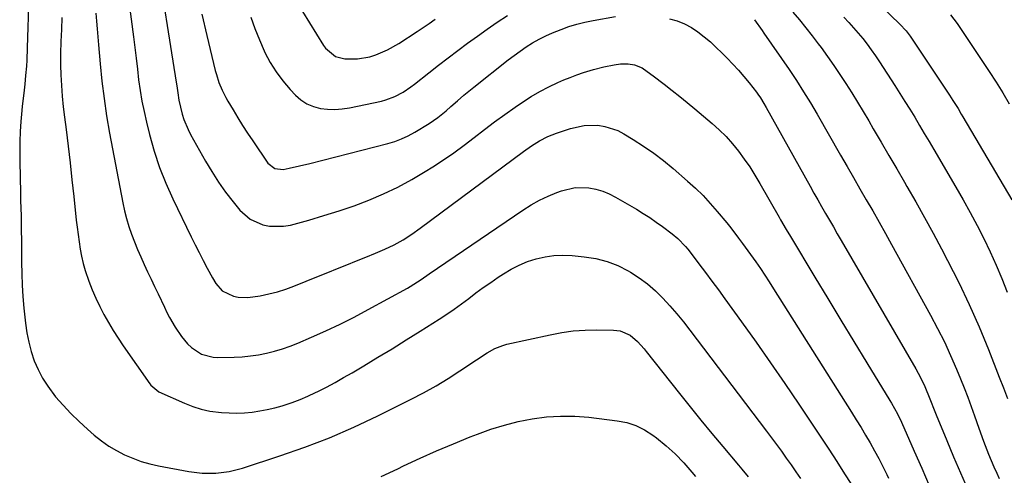
# Model space of a CAD drawing. Units: inches. Extents: x 1875104 to 1880498, y 464475 to 469793.
# Drawn here: x 1875555 to 1875907, y 468945 to 469108 of the extents above; entities that cross this region are included whole.
import ezdxf

# ---------------------------------------------------------------- set-up
doc = ezdxf.new("R2010")
doc.units = ezdxf.units.IN
doc.header["$MEASUREMENT"] = 0
doc.layers.add('7', color=7, linetype='Continuous')
doc.layers.add('8', color=7, linetype='Continuous')

msp = doc.modelspace()

# ---------------------------------------------------------------- linework, layer by layer
at = {"layer": '7', "color": 18}
for points in [[(1875603.31, 469132.01, 1932), (1875610.59, 469086.08, 1932), (1875610.79, 469084.81, 1932), (1875611.18, 469082.26, 1932), (1875611.57, 469079.72, 1932), (1875612.1, 469077.2, 1932), (1875612.78, 469074.66, 1932), (1875613.37, 469072.79, 1932), (1875614.84, 469069.19, 1932), (1875615.73, 469067.45, 1932), (1875621.04, 469057.92, 1932), (1875623.3, 469054.11, 1932), (1875625.69, 469050.38, 1932), (1875628.27, 469046.79, 1932), (1875630.98, 469043.29, 1932), (1875633.36, 469040.38, 1932), (1875637.04, 469037.08, 1932), (1875641.55, 469035.05, 1932), (1875644.02, 469034.58, 1932), (1875648.96, 469034.57, 1932), (1875651.44, 469035.02, 1932), (1875658.02, 469036.81, 1932), (1875663.47, 469038.38, 1932), (1875668.88, 469040.07, 1932), (1875674.23, 469041.94, 1932), (1875679.54, 469043.93, 1932), (1875684.75, 469046.15, 1932), (1875689.87, 469048.56, 1932), (1875694.84, 469051.25, 1932), (1875699.71, 469054.13, 1932), (1875702.41, 469055.84, 1932), (1875706.22, 469058.32, 1932), (1875709.98, 469060.89, 1932), (1875713.64, 469063.58, 1932), (1875717.25, 469066.35, 1932), (1875720.85, 469069.14, 1932), (1875724.48, 469071.88, 1932), (1875728.17, 469074.55, 1932), (1875731.89, 469077.17, 1932), (1875734.54, 469079, 1932), (1875737.58, 469080.97, 1932), (1875740.7, 469082.81, 1932), (1875743.91, 469084.47, 1932), (1875747.19, 469086.01, 1932), (1875749.25, 469086.9, 1932), (1875751.57, 469087.85, 1932), (1875753.92, 469088.75, 1932), (1875756.3, 469089.55, 1932), (1875759.91, 469090.65, 1932), (1875763.55, 469091.6, 1932), (1875767.24, 469092.36, 1932), (1875769.55, 469092.69, 1932), (1875772.33, 469092.65, 1932), (1875774.58, 469092.27, 1932), (1875777.27, 469091.26, 1932), (1875780.46, 469089.03, 1932), (1875781.24, 469088.44, 1932), (1875785.23, 469085.36, 1932), (1875787.99, 469083.2, 1932), (1875790.73, 469081.02, 1932), (1875793.44, 469078.81, 1932), (1875796.14, 469076.57, 1932), (1875802.31, 469071.38, 1932), (1875804.88, 469069.07, 1932), (1875807.33, 469066.66, 1932), (1875809.62, 469064.09, 1932), (1875811.8, 469061.42, 1932), (1875813.83, 469058.63, 1932), (1875815.79, 469055.79, 1932), (1875817.64, 469052.88, 1932), (1875819.42, 469049.91, 1932), (1875826.35, 469037.79, 1932), (1875826.85, 469036.93, 1932), (1875828.84, 469033.46, 1932), (1875830.37, 469030.88, 1932), (1875839.05, 469016.41, 1932), (1875843.69, 469008.71, 1932), (1875848.34, 469001.02, 1932), (1875853.02, 468993.34, 1932), (1875857.71, 468985.68, 1932), (1875865.97, 468972.23, 1932), (1875866.53, 468971.28, 1932), (1875868.64, 468967.44, 1932), (1875870.05, 468964.46, 1932), (1875874.6, 468954.17, 1932), (1875877.32, 468948.01, 1932), (1875880.03, 468941.86, 1932)], [(1875845.66, 469130.05, 1922), (1875869.48, 469106.86, 1922), (1875871.72, 469104.47, 1922), (1875873.23, 469102.52, 1922), (1875873.7, 469101.85, 1922), (1875887.26, 469081.46, 1922), (1875888.51, 469079.55, 1922), (1875890.32, 469076.66, 1922), (1875891.5, 469074.72, 1922), (1875892.08, 469073.74, 1922), (1875909.57, 469044.07, 1922)], [(1875593.44, 469116.85, 1934), (1875595.26, 469102.32, 1934), (1875595.74, 469098.48, 1934), (1875596.22, 469094.65, 1934), (1875596.69, 469090.82, 1934), (1875597.16, 469086.98, 1934), (1875597.7, 469083.16, 1934), (1875598.33, 469079.35, 1934), (1875599.1, 469075.57, 1934), (1875599.96, 469071.81, 1934), (1875601.06, 469067.36, 1934), (1875602.73, 469061.45, 1934), (1875604.63, 469055.63, 1934), (1875606.9, 469049.94, 1934), (1875609.4, 469044.33, 1934), (1875615.97, 469030.79, 1934), (1875617.36, 469027.97, 1934), (1875618.77, 469025.16, 1934), (1875620.23, 469022.37, 1934), (1875621.7, 469019.6, 1934), (1875623.57, 469016.13, 1934), (1875624.79, 469014.13, 1934), (1875627, 469011.44, 1934), (1875631.09, 469009.53, 1934), (1875632.79, 469009.19, 1934), (1875636.22, 469009.05, 1934), (1875640.68, 469009.74, 1934), (1875643.75, 469010.39, 1934), (1875646.78, 469011.16, 1934), (1875649.76, 469012.12, 1934), (1875652.71, 469013.19, 1934), (1875661.48, 469016.68, 1934), (1875664.89, 469018.04, 1934), (1875668.29, 469019.41, 1934), (1875671.68, 469020.79, 1934), (1875675.08, 469022.18, 1934), (1875678.48, 469023.57, 1934), (1875681.86, 469024.97, 1934), (1875685.23, 469026.37, 1934), (1875688.54, 469027.9, 1934), (1875691.78, 469029.7, 1934), (1875694.91, 469031.7, 1934), (1875697.94, 469033.84, 1934), (1875734.89, 469061.37, 1934), (1875737.66, 469063.32, 1934), (1875740.52, 469065.12, 1934), (1875743.51, 469066.69, 1934), (1875745.06, 469067.33, 1934), (1875746.65, 469067.91, 1934), (1875751.71, 469069.58, 1934), (1875756.54, 469070.64, 1934), (1875761.47, 469070.7, 1934), (1875763.92, 469070.3, 1934), (1875768.56, 469068.78, 1934), (1875770.77, 469067.65, 1934), (1875774.09, 469065.66, 1934), (1875777.83, 469063.27, 1934), (1875781.48, 469060.76, 1934), (1875784.99, 469058.06, 1934), (1875788.41, 469055.24, 1934), (1875793.56, 469050.76, 1934), (1875796.37, 469048.19, 1934), (1875799.1, 469045.53, 1934), (1875801.69, 469042.75, 1934), (1875804.19, 469039.87, 1934), (1875807.61, 469035.76, 1934), (1875809.04, 469033.98, 1934), (1875811.78, 469030.33, 1934), (1875813.24, 469028.41, 1934), (1875816.1, 469024.51, 1934), (1875817.98, 469021.79, 1934), (1875819.6, 469019.43, 1934), (1875821.2, 469017.05, 1934), (1875822.76, 469014.65, 1934), (1875824.31, 469012.24, 1934), (1875852.24, 468968.03, 1934), (1875853.93, 468965.31, 1934), (1875855.61, 468962.57, 1934), (1875857.25, 468959.82, 1934), (1875858.87, 468957.05, 1934), (1875860.45, 468954.26, 1934), (1875861.97, 468951.44, 1934), (1875863.44, 468948.59, 1934), (1875864.86, 468945.72, 1934), (1875865.48, 468944.43, 1934)], [(1875653.24, 469115.4, 1926), (1875663.34, 469099.26, 1926), (1875664.03, 469098.3, 1926), (1875667.57, 469095.29, 1926), (1875670.89, 469094.45, 1926), (1875675.46, 469094.48, 1926), (1875679.89, 469095.21, 1926), (1875682.06, 469095.86, 1926), (1875686.24, 469097.64, 1926), (1875690.19, 469099.9, 1926), (1875696.77, 469104.19, 1926), (1875698.97, 469105.65, 1926), (1875701.14, 469107.13, 1926), (1875703.3, 469108.65, 1926)], [(1875569.62, 469109.21, 1938), (1875569.5, 469104.95, 1938), (1875569.31, 469100.69, 1938), (1875569.17, 469096.43, 1938), (1875569.18, 469094.3, 1938), (1875569.23, 469092.17, 1938), (1875569.36, 469088.78, 1938), (1875569.55, 469084.97, 1938), (1875569.82, 469081.15, 1938), (1875570.18, 469077.35, 1938), (1875570.61, 469073.55, 1938), (1875571.17, 469069.19, 1938), (1875571.92, 469063.21, 1938), (1875572.64, 469057.23, 1938), (1875573.31, 469051.24, 1938), (1875573.97, 469045.25, 1938), (1875574.86, 469036.81, 1938), (1875575.15, 469034.21, 1938), (1875575.48, 469031.61, 1938), (1875575.84, 469029.01, 1938), (1875576.23, 469026.42, 1938), (1875576.72, 469023.85, 1938), (1875577.3, 469021.3, 1938), (1875578.03, 469018.79, 1938), (1875579.36, 469014.9, 1938), (1875580.55, 469011.84, 1938), (1875581.84, 469008.83, 1938), (1875583.25, 469005.88, 1938), (1875584.76, 469002.96, 1938), (1875586.38, 469000.11, 1938), (1875588.07, 468997.29, 1938), (1875589.84, 468994.53, 1938), (1875591.67, 468991.81, 1938), (1875601.15, 468978.21, 1938), (1875601.48, 468977.77, 1938), (1875604.41, 468975.37, 1938), (1875613.54, 468971.27, 1938), (1875616.52, 468970.1, 1938), (1875619.56, 468969.14, 1938), (1875622.67, 468968.48, 1938), (1875626.75, 468967.94, 1938), (1875629.5, 468967.78, 1938), (1875632.25, 468967.73, 1938), (1875634.99, 468967.87, 1938), (1875637.74, 468968.12, 1938), (1875640.47, 468968.53, 1938), (1875643.18, 468969.03, 1938), (1875645.86, 468969.66, 1938), (1875648.53, 468970.37, 1938), (1875652.03, 468971.49, 1938), (1875654.9, 468972.54, 1938), (1875657.72, 468973.75, 1938), (1875660.49, 468975.06, 1938), (1875661.25, 468975.44, 1938), (1875664.35, 468977.06, 1938), (1875667.43, 468978.71, 1938), (1875670.47, 468980.43, 1938), (1875673.5, 468982.18, 1938), (1875677.67, 468984.66, 1938), (1875682.75, 468987.7, 1938), (1875687.82, 468990.78, 1938), (1875692.85, 468993.9, 1938), (1875697.87, 468997.04, 1938), (1875704.67, 469001.34, 1938), (1875707.38, 469003.11, 1938), (1875710.06, 469004.93, 1938), (1875712.68, 469006.83, 1938), (1875715.27, 469008.78, 1938), (1875717.85, 469010.73, 1938), (1875720.46, 469012.65, 1938), (1875723.11, 469014.51, 1938), (1875725.79, 469016.33, 1938), (1875727.64, 469017.55, 1938), (1875730.43, 469019.22, 1938), (1875733.31, 469020.71, 1938), (1875736.31, 469021.93, 1938), (1875739.39, 469022.96, 1938), (1875742.56, 469023.67, 1938), (1875745.75, 469024.14, 1938), (1875748.97, 469024.25, 1938), (1875752.21, 469024.11, 1938), (1875756.61, 469023.68, 1938), (1875760.72, 469023.01, 1938), (1875764.73, 469022, 1938), (1875768.58, 469020.49, 1938), (1875772.32, 469018.64, 1938), (1875773.1, 469018.19, 1938), (1875776.25, 469016.18, 1938), (1875779.27, 469013.98, 1938), (1875782.07, 469011.53, 1938), (1875784.73, 469008.9, 1938), (1875787.24, 469006.09, 1938), (1875789.7, 469003.25, 1938), (1875792.07, 469000.33, 1938), (1875794.39, 468997.37, 1938), (1875821.84, 468961.28, 1938), (1875823.63, 468958.9, 1938), (1875825.4, 468956.51, 1938), (1875827.14, 468954.09, 1938), (1875828.86, 468951.66, 1938), (1875828.88, 468951.63, 1938), (1875830.57, 468949.2, 1938), (1875832.25, 468946.77, 1938), (1875833.91, 468944.32, 1938)], [(1875581.86, 469110.81, 1936), (1875582.07, 469107.98, 1936), (1875582.29, 469105.15, 1936), (1875582.52, 469102.33, 1936), (1875582.77, 469099.5, 1936), (1875583.37, 469092.67, 1936), (1875584.01, 469086.44, 1936), (1875584.77, 469080.23, 1936), (1875585.71, 469074.04, 1936), (1875586.78, 469067.87, 1936), (1875591.44, 469043.01, 1936), (1875592.05, 469040.14, 1936), (1875592.76, 469037.3, 1936), (1875593.61, 469034.5, 1936), (1875594.57, 469031.69, 1936), (1875595.62, 469028.97, 1936), (1875596.72, 469026.27, 1936), (1875597.89, 469023.6, 1936), (1875599.11, 469020.95, 1936), (1875600.36, 469018.31, 1936), (1875601.61, 469015.67, 1936), (1875602.85, 469013.04, 1936), (1875604.1, 469010.4, 1936), (1875606.38, 469005.57, 1936), (1875607.27, 469003.75, 1936), (1875608.22, 469001.96, 1936), (1875610.27, 468998.47, 1936), (1875612.54, 468995.12, 1936), (1875614.68, 468992.51, 1936), (1875616.01, 468991.15, 1936), (1875619.62, 468988.77, 1936), (1875623.8, 468987.69, 1936), (1875625.25, 468987.62, 1936), (1875631.29, 468987.75, 1936), (1875634.22, 468987.91, 1936), (1875637.14, 468988.18, 1936), (1875640.04, 468988.62, 1936), (1875642.92, 468989.19, 1936), (1875645.76, 468989.92, 1936), (1875648.58, 468990.75, 1936), (1875651.34, 468991.72, 1936), (1875654.07, 468992.8, 1936), (1875659.02, 468994.9, 1936), (1875664.17, 468997.18, 1936), (1875669.27, 468999.56, 1936), (1875674.29, 469002.1, 1936), (1875679.26, 469004.74, 1936), (1875693.32, 469012.47, 1936), (1875694.33, 469013.05, 1936), (1875698.25, 469015.54, 1936), (1875701.14, 469017.5, 1936), (1875734.67, 469040.35, 1936), (1875737.57, 469042.18, 1936), (1875740.54, 469043.86, 1936), (1875743.63, 469045.34, 1936), (1875746.79, 469046.67, 1936), (1875748.44, 469047.3, 1936), (1875753.29, 469048.47, 1936), (1875758.28, 469048.36, 1936), (1875760.76, 469047.84, 1936), (1875763.18, 469047.14, 1936), (1875765.5, 469046.17, 1936), (1875767.76, 469045.02, 1936), (1875775.25, 469040.63, 1936), (1875777.65, 469039.17, 1936), (1875780.01, 469037.67, 1936), (1875782.32, 469036.09, 1936), (1875784.6, 469034.46, 1936), (1875788.03, 469031.88, 1936), (1875790.02, 469030.17, 1936), (1875792.77, 469027.35, 1936), (1875793.61, 469026.35, 1936), (1875794.43, 469025.32, 1936), (1875797.57, 469021.19, 1936), (1875799.93, 469018.06, 1936), (1875802.27, 469014.93, 1936), (1875804.59, 469011.78, 1936), (1875806.9, 469008.62, 1936), (1875812.86, 469000.41, 1936), (1875818.09, 468993.11, 1936), (1875823.27, 468985.77, 1936), (1875828.35, 468978.36, 1936), (1875833.37, 468970.92, 1936), (1875838.35, 468963.44, 1936), (1875841.22, 468959.11, 1936), (1875844.08, 468954.77, 1936), (1875846.92, 468950.42, 1936), (1875849.74, 468946.05, 1936), (1875854, 468939.44, 1936)], [(1875637.34, 469109.39, 1928), (1875638.75, 469105.29, 1928), (1875640.36, 469101.27, 1928), (1875642.11, 469097.3, 1928), (1875642.36, 469096.76, 1928), (1875644.24, 469093.2, 1928), (1875646.33, 469089.79, 1928), (1875648.74, 469086.59, 1928), (1875651.37, 469083.55, 1928), (1875653.29, 469081.52, 1928), (1875655.24, 469079.83, 1928), (1875657.35, 469078.42, 1928), (1875659.68, 469077.44, 1928), (1875662.17, 469076.75, 1928), (1875664.78, 469076.44, 1928), (1875667.39, 469076.34, 1928), (1875669.99, 469076.54, 1928), (1875672.59, 469076.94, 1928), (1875684, 469079.38, 1928), (1875685.63, 469079.8, 1928), (1875688.77, 469080.97, 1928), (1875691.74, 469082.57, 1928), (1875694.55, 469084.43, 1928), (1875695.9, 469085.45, 1928), (1875701.04, 469089.5, 1928), (1875704.46, 469092.17, 1928), (1875707.9, 469094.82, 1928), (1875711.36, 469097.45, 1928), (1875714.84, 469100.05, 1928), (1875718.35, 469102.61, 1928), (1875721.89, 469105.12, 1928), (1875725.47, 469107.57, 1928), (1875729.09, 469109.97, 1928)], [(1875831.22, 469111.22, 1926), (1875833.55, 469108.41, 1926), (1875835.85, 469105.57, 1926), (1875838.1, 469102.69, 1926), (1875840.32, 469099.79, 1926), (1875841.3, 469098.49, 1926), (1875843.62, 469095.33, 1926), (1875845.88, 469092.14, 1926), (1875848.07, 469088.9, 1926), (1875850.2, 469085.61, 1926), (1875852.28, 469082.3, 1926), (1875854.34, 469078.96, 1926), (1875856.36, 469075.61, 1926), (1875858.36, 469072.24, 1926), (1875860, 469069.45, 1926), (1875862.79, 469064.68, 1926), (1875865.59, 469059.9, 1926), (1875868.38, 469055.13, 1926), (1875871.17, 469050.35, 1926), (1875872.04, 469048.85, 1926), (1875875.22, 469043.31, 1926), (1875878.36, 469037.73, 1926), (1875881.41, 469032.11, 1926), (1875884.42, 469026.47, 1926), (1875886.61, 469022.28, 1926), (1875890.55, 469014.47, 1926), (1875894.32, 469006.57, 1926), (1875897.83, 468998.56, 1926), (1875901.17, 468990.47, 1926), (1875905.06, 468980.58, 1926), (1875906.56, 468976.77, 1926), (1875908.05, 468972.96, 1926)], [(1875849.51, 469109.38, 1924), (1875851.24, 469107.51, 1924), (1875852.94, 469105.61, 1924), (1875854.59, 469103.67, 1924), (1875856.21, 469101.7, 1924), (1875857.78, 469099.69, 1924), (1875859.3, 469097.65, 1924), (1875860.76, 469095.56, 1924), (1875862.18, 469093.45, 1924), (1875867.72, 469084.9, 1924), (1875869.53, 469082.08, 1924), (1875871.32, 469079.25, 1924), (1875873.08, 469076.41, 1924), (1875874.82, 469073.55, 1924), (1875876.55, 469070.68, 1924), (1875878.26, 469067.8, 1924), (1875879.97, 469064.92, 1924), (1875881.67, 469062.04, 1924), (1875889.56, 469048.57, 1924), (1875892.16, 469044.03, 1924), (1875894.69, 469039.45, 1924), (1875897.14, 469034.82, 1924), (1875899.51, 469030.15, 1924), (1875901.77, 469025.43, 1924), (1875903.93, 469020.67, 1924), (1875905.95, 469015.84, 1924), (1875907.88, 469010.97, 1924)], [(1875817.49, 469108.48, 1928), (1875820.19, 469104.62, 1928), (1875820.86, 469103.65, 1928), (1875829.91, 469090.6, 1928), (1875832.55, 469086.69, 1928), (1875835.09, 469082.72, 1928), (1875837.54, 469078.7, 1928), (1875838.74, 469076.67, 1928), (1875839.92, 469074.63, 1928), (1875848.31, 469059.96, 1928), (1875850.6, 469055.97, 1928), (1875852.89, 469051.98, 1928), (1875855.19, 469048, 1928), (1875857.49, 469044.02, 1928), (1875859.79, 469040.04, 1928), (1875862.06, 469036.04, 1928), (1875864.32, 469032.03, 1928), (1875866.55, 469028.01, 1928), (1875880.5, 469002.75, 1928), (1875883.02, 468998, 1928), (1875885.43, 468993.2, 1928), (1875887.68, 468988.33, 1928), (1875889.81, 468983.4, 1928), (1875891.21, 468980.04, 1928), (1875892.54, 468976.74, 1928), (1875893.82, 468973.42, 1928), (1875895.04, 468970.08, 1928), (1875896.21, 468966.73, 1928), (1875897.71, 468962.34, 1928), (1875899.4, 468957.69, 1928), (1875901.21, 468953.09, 1928), (1875903.15, 468948.55, 1928), (1875904.17, 468946.3, 1928), (1875905.09, 468944.33, 1928)], [(1875683.92, 468945.09, 1942), (1875689.88, 468947.82, 1942), (1875691.94, 468948.81, 1942), (1875697.83, 468951.56, 1942), (1875703.77, 468954.22, 1942), (1875709.76, 468956.76, 1942), (1875715.79, 468959.21, 1942), (1875718.38, 468960.23, 1942), (1875723.18, 468961.95, 1942), (1875728.04, 468963.47, 1942), (1875732.98, 468964.69, 1942), (1875737.98, 468965.7, 1942), (1875743.03, 468966.34, 1942), (1875748.09, 468966.69, 1942), (1875753.16, 468966.6, 1942), (1875758.23, 468966.22, 1942), (1875768.4, 468965.02, 1942), (1875771.82, 468964.33, 1942), (1875775.1, 468963.3, 1942), (1875778.17, 468961.76, 1942), (1875781.11, 468959.88, 1942), (1875782.47, 468958.84, 1942), (1875785.88, 468956.05, 1942), (1875789.13, 468953.11, 1942), (1875792.17, 468949.95, 1942), (1875795.07, 468946.65, 1942), (1875796.34, 468945.09, 1942)]]:
    msp.add_polyline3d(points, dxfattribs=at)
at = {"layer": '8', "color": 18}
for points in [[(1875557.85, 469116.87, 1940), (1875557.32, 469098.41, 1940), (1875557.14, 469094.05, 1940), (1875557, 469091.87, 1940), (1875556.73, 469088.47, 1940), (1875556.43, 469085.35, 1940), (1875556.06, 469082.23, 1940), (1875555.54, 469077.55, 1940), (1875555.4, 469075.99, 1940), (1875555.06, 469072.01, 1940), (1875554.82, 469068.45, 1940), (1875554.65, 469064.9, 1940), (1875554.6, 469061.34, 1940), (1875554.62, 469057.77, 1940), (1875554.88, 469046.58, 1940), (1875554.94, 469043.81, 1940), (1875555.01, 469041.04, 1940), (1875555.07, 469038.27, 1940), (1875555.13, 469035.5, 1940), (1875555.18, 469032.73, 1940), (1875555.22, 469029.95, 1940), (1875555.24, 469027.18, 1940), (1875555.25, 469024.41, 1940), (1875555.25, 469021.73, 1940), (1875555.32, 469017.61, 1940), (1875555.47, 469013.51, 1940), (1875555.75, 469009.41, 1940), (1875556.11, 469005.31, 1940), (1875556.68, 468999.9, 1940), (1875557.17, 468996.47, 1940), (1875557.83, 468993.08, 1940), (1875558.74, 468989.75, 1940), (1875559.83, 468986.45, 1940), (1875561.2, 468983.28, 1940), (1875562.76, 468980.22, 1940), (1875564.62, 468977.33, 1940), (1875567.45, 468973.61, 1940), (1875570.12, 468970.52, 1940), (1875572.89, 468967.53, 1940), (1875575.82, 468964.68, 1940), (1875578.84, 468961.94, 1940), (1875581.29, 468959.83, 1940), (1875583.82, 468957.82, 1940), (1875586.44, 468955.96, 1940), (1875589.21, 468954.32, 1940), (1875592.07, 468952.83, 1940), (1875595.05, 468951.56, 1940), (1875598.07, 468950.45, 1940), (1875601.17, 468949.57, 1940), (1875604.32, 468948.85, 1940), (1875615.11, 468946.81, 1940), (1875619.92, 468946.21, 1940), (1875624.77, 468946.25, 1940), (1875629.58, 468946.88, 1940), (1875631.94, 468947.43, 1940), (1875634.28, 468948.09, 1940), (1875647.69, 468952.42, 1940), (1875656.63, 468955.53, 1940), (1875665.47, 468958.91, 1940), (1875674.14, 468962.68, 1940), (1875682.71, 468966.72, 1940), (1875694.64, 468972.67, 1940), (1875699.13, 468975.03, 1940), (1875703.55, 468977.49, 1940), (1875707.87, 468980.13, 1940), (1875712.13, 468982.87, 1940), (1875717.98, 468986.81, 1940), (1875721.89, 468989.31, 1940), (1875724.58, 468990.81, 1940), (1875727.43, 468991.93, 1940), (1875728.92, 468992.34, 1940), (1875744.36, 468995.79, 1940), (1875748.51, 468996.56, 1940), (1875752.67, 468997.14, 1940), (1875756.87, 468997.42, 1940), (1875761.08, 468997.51, 1940), (1875767.02, 468997.43, 1940), (1875769.48, 468997.12, 1940), (1875772.97, 468995.6, 1940), (1875775.65, 468993.39, 1940), (1875777.97, 468990.73, 1940), (1875778.71, 468989.81, 1940), (1875790.63, 468974.77, 1940), (1875794.46, 468969.97, 1940), (1875798.33, 468965.19, 1940), (1875802.24, 468960.46, 1940), (1875806.19, 468955.75, 1940), (1875811.81, 468949.1, 1940), (1875812.96, 468947.73, 1940), (1875815.22, 468944.95, 1940)], [(1875619.77, 469110.47, 1930), (1875621.54, 469102.83, 1930), (1875624.57, 469090.31, 1930), (1875624.96, 469088.87, 1930), (1875625.89, 469086.02, 1930), (1875627.05, 469083.26, 1930), (1875628.39, 469080.58, 1930), (1875629.12, 469079.27, 1930), (1875630.94, 469076.2, 1930), (1875632.64, 469073.38, 1930), (1875634.37, 469070.59, 1930), (1875636.16, 469067.83, 1930), (1875637.98, 469065.1, 1930), (1875643.43, 469057.11, 1930), (1875645.83, 469055.2, 1930), (1875648.9, 469054.93, 1930), (1875651.04, 469055.37, 1930), (1875654.74, 469056.18, 1930), (1875658.42, 469057.07, 1930), (1875686.26, 469064.19, 1930), (1875688.79, 469064.95, 1930), (1875691.25, 469065.85, 1930), (1875693.62, 469066.97, 1930), (1875695.93, 469068.23, 1930), (1875701.05, 469071.32, 1930), (1875704.23, 469073.45, 1930), (1875707.19, 469075.88, 1930), (1875708.91, 469077.42, 1930), (1875711.2, 469079.44, 1930), (1875713.52, 469081.42, 1930), (1875715.87, 469083.37, 1930), (1875717.06, 469084.32, 1930), (1875729.37, 469094.09, 1930), (1875731.49, 469095.71, 1930), (1875733.64, 469097.27, 1930), (1875735.86, 469098.75, 1930), (1875738.11, 469100.17, 1930), (1875740.43, 469101.49, 1930), (1875742.79, 469102.71, 1930), (1875745.21, 469103.8, 1930), (1875748.27, 469105.02, 1930), (1875751.08, 469105.99, 1930), (1875753.92, 469106.85, 1930), (1875756.81, 469107.55, 1930), (1875759.72, 469108.15, 1930), (1875767.75, 469109.58, 1930)], [(1875887.59, 469110.17, 1920), (1875890.01, 469107.09, 1920), (1875890.75, 469106.02, 1920), (1875901.5, 469089.89, 1920), (1875903.95, 469086.12, 1920), (1875906.32, 469082.29, 1920), (1875908.6, 469078.42, 1920)], [(1875787.12, 469108.78, 1930), (1875789.84, 469108.01, 1930), (1875792.46, 469107.02, 1930), (1875794.92, 469105.69, 1930), (1875797.28, 469104.13, 1930), (1875799.51, 469102.35, 1930), (1875801.7, 469100.51, 1930), (1875803.8, 469098.57, 1930), (1875805.85, 469096.58, 1930), (1875807.76, 469094.65, 1930), (1875809.79, 469092.53, 1930), (1875811.78, 469090.36, 1930), (1875813.68, 469088.12, 1930), (1875815.54, 469085.84, 1930), (1875818.17, 469082.5, 1930), (1875818.66, 469081.85, 1930), (1875819.59, 469080.52, 1930), (1875820.86, 469078.44, 1930), (1875821.66, 469077.03, 1930), (1875837.39, 469048.91, 1930), (1875838.76, 469046.47, 1930), (1875840.14, 469044.04, 1930), (1875841.53, 469041.61, 1930), (1875842.92, 469039.18, 1930), (1875844.32, 469036.75, 1930), (1875845.73, 469034.33, 1930), (1875847.13, 469031.91, 1930), (1875848.54, 469029.49, 1930), (1875875.25, 468983.52, 1930), (1875876.94, 468980.41, 1930), (1875878.45, 468977.21, 1930), (1875880.27, 468972.82, 1930), (1875882.01, 468968.27, 1930), (1875882.47, 468967.14, 1930), (1875886.32, 468957.87, 1930), (1875888.73, 468952.11, 1930), (1875891.18, 468946.37, 1930), (1875893.67, 468940.65, 1930)]]:
    msp.add_polyline3d(points, dxfattribs=at)

doc.saveas('drawing.dxf')
